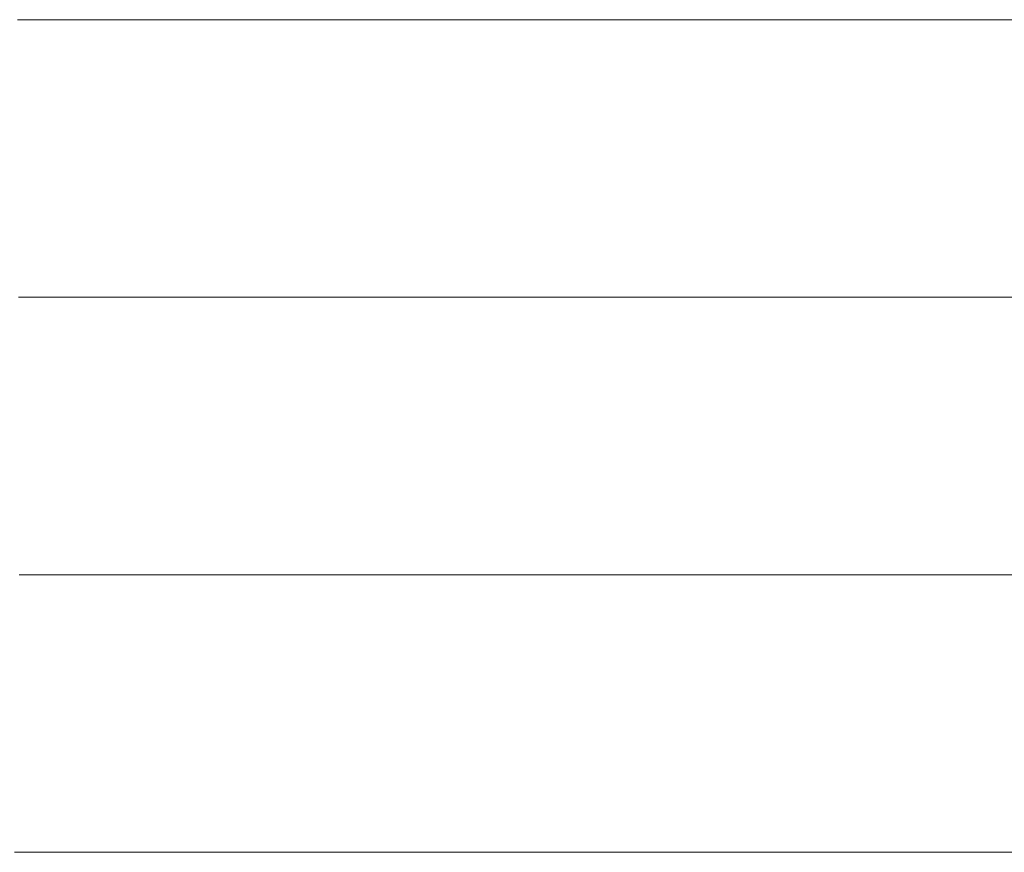
# Model space of a CAD drawing. Units: millimetres. Extents: x 59 to 11996, y 24 to 8424.
# Drawn here: x 8674 to 8699, y 518 to 539 of the extents above; entities that cross this region are included whole.
import ezdxf

# ---------------------------------------------------------------- set-up
doc = ezdxf.new("R2010")
doc.units = ezdxf.units.MM
doc.header["$MEASUREMENT"] = 0
doc.layers.add('(1) Shape lines', color=7, linetype='Continuous', lineweight=35)

# ---------------------------------------------------------------- blocks, each defined once
blk = doc.blocks.new('HATCH_1191_604524fb-88d1-4b9a-90c2-4fe5873a1d35')
at = {"layer": '(1) Shape lines', "color": 0, "lineweight": 9}
blk.add_line((8673.707, 518), (8673.564, 518), dxfattribs=at)
blk = doc.blocks.new('HATCH_1192_09c5f0f6-25c5-40b7-9805-1fe88f95cd9d')
at = {"layer": '(1) Shape lines', "color": 0, "lineweight": 9}
for p, q in [((8674.037, 539), (8673.645, 539)), ((8674.037, 532), (8673.666, 532)), ((8674.037, 525), (8673.686, 525)), ((8674.037, 518), (8673.707, 518))]:
    blk.add_line(p, q, dxfattribs=at)
blk = doc.blocks.new('HATCH_1197_a1d5e16c-4e34-41f3-8044-7b7564da4c9a')
at = {"layer": '(1) Shape lines', "color": 0, "lineweight": 9}
for p, q in [((8674.045, 539), (8674.037, 539)), ((8674.047, 532), (8674.037, 532)), ((8674.049, 525), (8674.037, 525)), ((8674.051, 518), (8674.037, 518))]:
    blk.add_line(p, q, dxfattribs=at)
blk = doc.blocks.new('HATCH_1198_3803ff4f-b2a8-4da0-8216-c282ea856392')
at = {"layer": '(1) Shape lines', "color": 0, "lineweight": 9}
for p, q in [((8674.083, 539), (8674.045, 539)), ((8674.083, 532), (8674.047, 532)), ((8674.083, 525), (8674.049, 525)), ((8674.083, 518), (8674.051, 518))]:
    blk.add_line(p, q, dxfattribs=at)
blk = doc.blocks.new('HATCH_1203_617fa011-ad4d-4402-b8e4-e2e17abe533c')
at = {"layer": '(1) Shape lines', "color": 0, "lineweight": 9}
for p, q in [((8674.133, 539), (8674.083, 539)), ((8674.145, 532), (8674.083, 532)), ((8674.157, 525), (8674.083, 525)), ((8674.169, 518), (8674.083, 518))]:
    blk.add_line(p, q, dxfattribs=at)
blk = doc.blocks.new('HATCH_1204_83b4f309-53e3-4608-9def-104d76184b4c')
at = {"layer": '(1) Shape lines', "color": 0, "lineweight": 9}
for p, q in [((8674.363, 539), (8674.133, 539)), ((8674.363, 532), (8674.145, 532)), ((8674.363, 525), (8674.157, 525)), ((8674.363, 518), (8674.169, 518))]:
    blk.add_line(p, q, dxfattribs=at)
blk = doc.blocks.new('HATCH_1209_268b63ae-6a7c-4b5b-aa11-93b282f6502d')
at = {"layer": '(1) Shape lines', "color": 0, "lineweight": 9}
for p, q in [((8674.399, 539), (8674.363, 539)), ((8674.408, 532), (8674.363, 532)), ((8674.417, 525), (8674.363, 525)), ((8674.425, 518), (8674.363, 518))]:
    blk.add_line(p, q, dxfattribs=at)
blk = doc.blocks.new('HATCH_1210_3f8f5136-28d0-4d88-808a-aaea048c6ab9')
at = {"layer": '(1) Shape lines', "color": 0, "lineweight": 9}
for p, q in [((8674.563, 539), (8674.399, 539)), ((8674.563, 532), (8674.408, 532)), ((8674.563, 525), (8674.417, 525)), ((8674.563, 518), (8674.425, 518))]:
    blk.add_line(p, q, dxfattribs=at)
blk = doc.blocks.new('HATCH_1215_285a83ba-d73c-4b3c-9bef-ccfc925406d6')
at = {"layer": '(1) Shape lines', "color": 0, "lineweight": 9}
for p, q in [((8674.568, 539), (8674.563, 539)), ((8674.569, 532), (8674.563, 532)), ((8674.57, 525), (8674.563, 525)), ((8674.571, 518), (8674.563, 518))]:
    blk.add_line(p, q, dxfattribs=at)
blk = doc.blocks.new('HATCH_1216_a1b1fb11-c754-4d31-87e5-925f6fad8562')
at = {"layer": '(1) Shape lines', "color": 0, "lineweight": 9}
for p, q in [((8674.588, 539), (8674.568, 539)), ((8674.588, 532), (8674.569, 532)), ((8674.588, 525), (8674.57, 525)), ((8674.588, 518), (8674.571, 518))]:
    blk.add_line(p, q, dxfattribs=at)
blk = doc.blocks.new('HATCH_1221_1ae1d83c-edbb-403a-b38e-89ab0f3b524b')
at = {"layer": '(1) Shape lines', "color": 0, "lineweight": 9}
for p, q in [((8674.637, 539), (8674.588, 539)), ((8674.648, 532), (8674.588, 532)), ((8674.66, 525), (8674.588, 525)), ((8674.672, 518), (8674.588, 518))]:
    blk.add_line(p, q, dxfattribs=at)
blk = doc.blocks.new('HATCH_1222_a51473bb-571a-4151-8309-f766bace999f')
at = {"layer": '(1) Shape lines', "color": 0, "lineweight": 9}
for p, q in [((8674.857, 539), (8674.637, 539)), ((8674.857, 532), (8674.648, 532)), ((8674.857, 525), (8674.66, 525)), ((8674.857, 518), (8674.672, 518))]:
    blk.add_line(p, q, dxfattribs=at)
blk = doc.blocks.new('HATCH_1227_7c69c8f3-9845-4a20-afd0-361653e94d1f')
at = {"layer": '(1) Shape lines', "color": 0, "lineweight": 9}
for p, q in [((8674.896, 539), (8674.857, 539)), ((8674.906, 532), (8674.857, 532)), ((8674.915, 525), (8674.857, 525)), ((8674.924, 518), (8674.857, 518))]:
    blk.add_line(p, q, dxfattribs=at)
blk = doc.blocks.new('HATCH_1228_f9968b29-cb39-49cc-ba52-a5c407aea017')
at = {"layer": '(1) Shape lines', "color": 0, "lineweight": 9}
for p, q in [((8675.07, 539), (8674.896, 539)), ((8675.07, 532), (8674.906, 532)), ((8675.07, 525), (8674.915, 525)), ((8675.07, 518), (8674.924, 518))]:
    blk.add_line(p, q, dxfattribs=at)
blk = doc.blocks.new('HATCH_1233_43599488-5137-4d50-8d2d-408c2b91afb4')
at = {"layer": '(1) Shape lines', "color": 0, "lineweight": 9}
for p, q in [((8675.246, 539), (8675.07, 539)), ((8675.287, 532), (8675.07, 532)), ((8675.328, 525), (8675.07, 525)), ((8675.369, 518), (8675.07, 518))]:
    blk.add_line(p, q, dxfattribs=at)
blk = doc.blocks.new('HATCH_1234_b7622fdf-61e5-405d-9ef7-33dc60e36e06')
at = {"layer": '(1) Shape lines', "color": 0, "lineweight": 9}
for p, q in [((8676.002, 539), (8675.246, 539)), ((8676.002, 532), (8675.287, 532)), ((8676.002, 525), (8675.328, 525)), ((8676.002, 518), (8675.369, 518))]:
    blk.add_line(p, q, dxfattribs=at)
blk = doc.blocks.new('HATCH_1239_d8b9bb4e-1821-41c5-bc06-8bc0d21146fd')
at = {"layer": '(1) Shape lines', "color": 0, "lineweight": 9}
for p, q in [((8676.227, 539), (8676.002, 539)), ((8676.277, 532), (8676.002, 532)), ((8676.326, 525), (8676.002, 525)), ((8676.376, 518), (8676.002, 518))]:
    blk.add_line(p, q, dxfattribs=at)
blk = doc.blocks.new('HATCH_1240_599f3d68-a57a-43ca-ab0f-79a9d59543f4')
at = {"layer": '(1) Shape lines', "color": 0, "lineweight": 9}
for p, q in [((8677.129, 539), (8676.227, 539)), ((8677.129, 532), (8676.277, 532)), ((8677.129, 525), (8676.326, 525)), ((8677.129, 518), (8676.376, 518))]:
    blk.add_line(p, q, dxfattribs=at)
blk = doc.blocks.new('HATCH_1245_956a4b06-32af-43e5-8d58-3d522525b01d')
at = {"layer": '(1) Shape lines', "color": 0, "lineweight": 9}
for p, q in [((8677.349, 539), (8677.129, 539)), ((8677.395, 532), (8677.129, 532)), ((8677.441, 525), (8677.129, 525)), ((8677.486, 518), (8677.129, 518))]:
    blk.add_line(p, q, dxfattribs=at)
blk = doc.blocks.new('HATCH_1246_a52e7ee5-ed04-44c2-9d60-3e79c9ff6d40')
at = {"layer": '(1) Shape lines', "color": 0, "lineweight": 9}
for p, q in [((8678.168, 539), (8677.349, 539)), ((8678.168, 532), (8677.395, 532)), ((8678.168, 525), (8677.441, 525)), ((8678.168, 518), (8677.486, 518))]:
    blk.add_line(p, q, dxfattribs=at)
blk = doc.blocks.new('HATCH_1251_62b10d5e-d674-411d-82df-2ae925a576a1')
at = {"layer": '(1) Shape lines', "color": 0, "lineweight": 9}
for p, q in [((8678.601, 539), (8678.168, 539)), ((8678.686, 532), (8678.168, 532)), ((8678.771, 525), (8678.168, 525)), ((8678.856, 518), (8678.168, 518))]:
    blk.add_line(p, q, dxfattribs=at)
blk = doc.blocks.new('HATCH_1252_693684ef-3275-4d63-ad5b-c2107bd99b51')
at = {"layer": '(1) Shape lines', "color": 0, "lineweight": 9}
for p, q in [((8680.077, 539), (8678.601, 539)), ((8680.077, 532), (8678.686, 532)), ((8680.077, 525), (8678.771, 525)), ((8680.077, 518), (8678.856, 518))]:
    blk.add_line(p, q, dxfattribs=at)
blk = doc.blocks.new('HATCH_1257_f660bf9f-2a94-4f4b-94ef-ebe256930d58')
at = {"layer": '(1) Shape lines', "color": 0, "lineweight": 9}
for p, q in [((8680.139, 539), (8680.077, 539)), ((8680.15, 532), (8680.077, 532)), ((8680.161, 525), (8680.077, 525)), ((8680.172, 518), (8680.077, 518))]:
    blk.add_line(p, q, dxfattribs=at)
blk = doc.blocks.new('HATCH_1258_e0487ad8-dd14-43ba-bc49-62d550269b7b')
at = {"layer": '(1) Shape lines', "color": 0, "lineweight": 9}
for p, q in [((8680.331, 539), (8680.139, 539)), ((8680.331, 532), (8680.15, 532)), ((8680.331, 525), (8680.161, 525)), ((8680.331, 518), (8680.172, 518))]:
    blk.add_line(p, q, dxfattribs=at)
blk = doc.blocks.new('HATCH_1263_5bd3aefa-1a1f-4ba8-8ae4-08d76861b365')
at = {"layer": '(1) Shape lines', "color": 0, "lineweight": 9}
for p, q in [((8680.684, 539), (8680.331, 539)), ((8680.747, 532), (8680.331, 532)), ((8680.81, 525), (8680.331, 525)), ((8680.872, 518), (8680.331, 518))]:
    blk.add_line(p, q, dxfattribs=at)
blk = doc.blocks.new('HATCH_1264_e9b5587d-c98d-46fe-8343-8b5704f3766f')
at = {"layer": '(1) Shape lines', "color": 0, "lineweight": 9}
for p, q in [((8681.744, 539), (8680.684, 539)), ((8681.744, 532), (8680.747, 532)), ((8681.744, 525), (8680.81, 525)), ((8681.744, 518), (8680.872, 518))]:
    blk.add_line(p, q, dxfattribs=at)
blk = doc.blocks.new('HATCH_1269_af03f2af-a295-4c43-83b4-c716bb832bae')
at = {"layer": '(1) Shape lines', "color": 0, "lineweight": 9}
for p, q in [((8682.072, 539), (8681.744, 539)), ((8682.127, 532), (8681.744, 532)), ((8682.182, 525), (8681.744, 525)), ((8682.237, 518), (8681.744, 518))]:
    blk.add_line(p, q, dxfattribs=at)
blk = doc.blocks.new('HATCH_1270_3b8b6bdb-428a-4aa9-8b0a-7bd9eca48733')
at = {"layer": '(1) Shape lines', "color": 0, "lineweight": 9}
for p, q in [((8682.981, 539), (8682.072, 539)), ((8682.981, 532), (8682.127, 532)), ((8682.981, 525), (8682.182, 525)), ((8682.981, 518), (8682.237, 518))]:
    blk.add_line(p, q, dxfattribs=at)
blk = doc.blocks.new('HATCH_1275_d5296260-87a3-4144-ab58-77ee07aacde6')
at = {"layer": '(1) Shape lines', "color": 0, "lineweight": 9}
for p, q in [((8683.036, 539), (8682.981, 539)), ((8683.045, 532), (8682.981, 532)), ((8683.054, 525), (8682.981, 525)), ((8683.063, 518), (8682.981, 518))]:
    blk.add_line(p, q, dxfattribs=at)
blk = doc.blocks.new('HATCH_1276_f6b4878f-a8a2-4389-81e7-1c5b3064a9d7')
at = {"layer": '(1) Shape lines', "color": 0, "lineweight": 9}
for p, q in [((8683.182, 539), (8683.036, 539)), ((8683.182, 532), (8683.045, 532)), ((8683.182, 525), (8683.054, 525)), ((8683.182, 518), (8683.063, 518))]:
    blk.add_line(p, q, dxfattribs=at)
blk = doc.blocks.new('HATCH_1281_851fffeb-c23d-4fe6-9195-4cd76fbc896a')
at = {"layer": '(1) Shape lines', "color": 0, "lineweight": 9}
for p, q in [((8683.528, 539), (8683.182, 539)), ((8683.583, 532), (8683.182, 532)), ((8683.637, 525), (8683.182, 525)), ((8683.692, 518), (8683.182, 518))]:
    blk.add_line(p, q, dxfattribs=at)
blk = doc.blocks.new('HATCH_1282_9c4c9496-f97f-413e-85df-57196d22ac2b')
at = {"layer": '(1) Shape lines', "color": 0, "lineweight": 9}
for p, q in [((8684.408, 539), (8683.528, 539)), ((8684.408, 532), (8683.583, 532)), ((8684.408, 525), (8683.637, 525)), ((8684.408, 518), (8683.692, 518))]:
    blk.add_line(p, q, dxfattribs=at)
blk = doc.blocks.new('HATCH_1287_228b10c9-5d11-4139-9333-2f5faf6694bb')
at = {"layer": '(1) Shape lines', "color": 0, "lineweight": 9}
for p, q in [((8684.601, 539), (8684.408, 539)), ((8684.63, 532), (8684.408, 532)), ((8684.659, 525), (8684.408, 525)), ((8684.688, 518), (8684.408, 518))]:
    blk.add_line(p, q, dxfattribs=at)
blk = doc.blocks.new('HATCH_1288_b5a3d9fb-3205-44d1-868c-599d23b645ed')
at = {"layer": '(1) Shape lines', "color": 0, "lineweight": 9}
for p, q in [((8685.064, 539), (8684.601, 539)), ((8685.064, 532), (8684.63, 532)), ((8685.064, 525), (8684.659, 525)), ((8685.064, 518), (8684.688, 518))]:
    blk.add_line(p, q, dxfattribs=at)
blk = doc.blocks.new('HATCH_1293_52656d3d-2b7b-4fd1-96e1-fdd6e065d97b')
at = {"layer": '(1) Shape lines', "color": 0, "lineweight": 9}
for p, q in [((8685.433, 539), (8685.064, 539)), ((8685.487, 532), (8685.064, 532)), ((8685.541, 525), (8685.064, 525)), ((8685.595, 518), (8685.064, 518))]:
    blk.add_line(p, q, dxfattribs=at)
blk = doc.blocks.new('HATCH_1294_35e99d6d-946b-4714-8e31-53b5d5f4ebd1')
at = {"layer": '(1) Shape lines', "color": 0, "lineweight": 9}
for p, q in [((8686.277, 539), (8685.433, 539)), ((8686.277, 532), (8685.487, 532)), ((8686.277, 525), (8685.541, 525)), ((8686.277, 518), (8685.595, 518))]:
    blk.add_line(p, q, dxfattribs=at)
blk = doc.blocks.new('HATCH_1299_d80ca5c9-d92f-4c01-95e3-a58206cdab60')
at = {"layer": '(1) Shape lines', "color": 0, "lineweight": 9}
for p, q in [((8686.369, 539), (8686.277, 539)), ((8686.382, 532), (8686.277, 532)), ((8686.395, 525), (8686.277, 525)), ((8686.408, 518), (8686.277, 518))]:
    blk.add_line(p, q, dxfattribs=at)
blk = doc.blocks.new('HATCH_1300_bc6a5bb3-075a-4ddc-b250-34d226b9fa8a')
at = {"layer": '(1) Shape lines', "color": 0, "lineweight": 9}
for p, q in [((8686.569, 539), (8686.369, 539)), ((8686.569, 532), (8686.382, 532)), ((8686.569, 525), (8686.395, 525)), ((8686.569, 518), (8686.408, 518))]:
    blk.add_line(p, q, dxfattribs=at)
blk = doc.blocks.new('HATCH_1305_6302d00b-82bc-4808-a553-9cc8813a2e9d')
at = {"layer": '(1) Shape lines', "color": 0, "lineweight": 9}
for p, q in [((8686.857, 539), (8686.569, 539)), ((8686.897, 532), (8686.569, 532)), ((8686.937, 525), (8686.569, 525)), ((8686.977, 518), (8686.569, 518))]:
    blk.add_line(p, q, dxfattribs=at)
blk = doc.blocks.new('HATCH_1306_f339b600-81ac-45c3-a92c-51a91fcb4c68')
at = {"layer": '(1) Shape lines', "color": 0, "lineweight": 9}
for p, q in [((8687.468, 539), (8686.857, 539)), ((8687.468, 532), (8686.897, 532)), ((8687.468, 525), (8686.937, 525)), ((8687.468, 518), (8686.977, 518))]:
    blk.add_line(p, q, dxfattribs=at)
blk = doc.blocks.new('HATCH_1311_95e996ba-a4d9-4496-a8ec-1d2dc59887a5')
at = {"layer": '(1) Shape lines', "color": 0, "lineweight": 9}
for p, q in [((8687.472, 539), (8687.468, 539)), ((8687.473, 532), (8687.468, 532)), ((8687.474, 525), (8687.468, 525)), ((8687.474, 518), (8687.468, 518))]:
    blk.add_line(p, q, dxfattribs=at)
blk = doc.blocks.new('HATCH_1312_1a5db674-f8a8-4fce-86db-1a4a3be22425')
at = {"layer": '(1) Shape lines', "color": 0, "lineweight": 9}
for p, q in [((8687.482, 539), (8687.472, 539)), ((8687.482, 532), (8687.473, 532)), ((8687.482, 525), (8687.474, 525)), ((8687.482, 518), (8687.474, 518))]:
    blk.add_line(p, q, dxfattribs=at)
blk = doc.blocks.new('HATCH_1317_eaf3415e-df6b-4b84-a091-8f2bc1c041ac')
at = {"layer": '(1) Shape lines', "color": 0, "lineweight": 9}
for p, q in [((8687.583, 539), (8687.482, 539)), ((8687.596, 532), (8687.482, 532)), ((8687.61, 525), (8687.482, 525)), ((8687.623, 518), (8687.482, 518))]:
    blk.add_line(p, q, dxfattribs=at)
blk = doc.blocks.new('HATCH_1318_ecc8f4af-4a34-4513-a5b6-0ed08d6a8beb')
at = {"layer": '(1) Shape lines', "color": 0, "lineweight": 9}
for p, q in [((8687.789, 539), (8687.583, 539)), ((8687.789, 532), (8687.596, 532)), ((8687.789, 525), (8687.61, 525)), ((8687.789, 518), (8687.623, 518))]:
    blk.add_line(p, q, dxfattribs=at)
blk = doc.blocks.new('HATCH_1321_173f869a-f769-4c88-b910-3f75178e96e5')
at = {"layer": '(1) Shape lines', "color": 0, "lineweight": 9}
for p, q in [((8687.891, 539), (8687.789, 539)), ((8687.905, 532), (8687.789, 532)), ((8687.918, 525), (8687.789, 525)), ((8687.932, 518), (8687.789, 518))]:
    blk.add_line(p, q, dxfattribs=at)
blk = doc.blocks.new('HATCH_1322_bc3ce31f-f8f4-42aa-a3fa-38341b8f1eba')
at = {"layer": '(1) Shape lines', "color": 0, "lineweight": 9}
for p, q in [((8688.097, 539), (8687.891, 539)), ((8688.097, 532), (8687.905, 532)), ((8688.097, 525), (8687.918, 525)), ((8688.097, 518), (8687.932, 518))]:
    blk.add_line(p, q, dxfattribs=at)
blk = doc.blocks.new('HATCH_1325_3c7e99ce-dfe8-4e7b-bae7-b80a29d63905')
at = {"layer": '(1) Shape lines', "color": 0, "lineweight": 9}
for p, q in [((8688.159, 539), (8688.097, 539)), ((8688.167, 532), (8688.097, 532)), ((8688.175, 525), (8688.097, 525)), ((8688.183, 518), (8688.097, 518))]:
    blk.add_line(p, q, dxfattribs=at)
blk = doc.blocks.new('HATCH_1326_2157e6d8-c2aa-4b6a-a1cc-cd1268264ebd')
at = {"layer": '(1) Shape lines', "color": 0, "lineweight": 9}
for p, q in [((8688.281, 539), (8688.159, 539)), ((8688.281, 532), (8688.167, 532)), ((8688.281, 525), (8688.175, 525)), ((8688.281, 518), (8688.183, 518))]:
    blk.add_line(p, q, dxfattribs=at)
blk = doc.blocks.new('HATCH_1327_a263fa4e-cf58-4a5c-b7b1-e8aed7e6257a')
at = {"layer": '(1) Shape lines', "color": 0, "lineweight": 9}
for p, q in [((8696.829, 539), (8688.281, 539)), ((8697.952, 532), (8688.281, 532)), ((8699.074, 525), (8688.281, 525)), ((8700.197, 518), (8688.281, 518))]:
    blk.add_line(p, q, dxfattribs=at)
blk = doc.blocks.new('HATCH_1328_bf540b23-9b7a-4af1-943b-c6ca67d70430')
at = {"layer": '(1) Shape lines', "color": 0, "lineweight": 9}
for p, q in [((8707.54, 539), (8696.829, 539)), ((8707.54, 532), (8697.952, 532))]:
    blk.add_line(p, q, dxfattribs=at)
blk = doc.blocks.new('GROUP_0_9d86d7f2-e05a-43ea-9f06-0863f5304fae')
at = {"layer": '(1) Shape lines', "color": 154, "linetype": 'ByBlock'}
for name in ['HATCH_1328_bf540b23-9b7a-4af1-943b-c6ca67d70430', 'HATCH_1294_35e99d6d-946b-4714-8e31-53b5d5f4ebd1', 'HATCH_1299_d80ca5c9-d92f-4c01-95e3-a58206cdab60', 'HATCH_1300_bc6a5bb3-075a-4ddc-b250-34d226b9fa8a', 'HATCH_1305_6302d00b-82bc-4808-a553-9cc8813a2e9d', 'HATCH_1306_f339b600-81ac-45c3-a92c-51a91fcb4c68', 'HATCH_1311_95e996ba-a4d9-4496-a8ec-1d2dc59887a5', 'HATCH_1312_1a5db674-f8a8-4fce-86db-1a4a3be22425', 'HATCH_1317_eaf3415e-df6b-4b84-a091-8f2bc1c041ac', 'HATCH_1318_ecc8f4af-4a34-4513-a5b6-0ed08d6a8beb', 'HATCH_1321_173f869a-f769-4c88-b910-3f75178e96e5', 'HATCH_1322_bc3ce31f-f8f4-42aa-a3fa-38341b8f1eba', 'HATCH_1325_3c7e99ce-dfe8-4e7b-bae7-b80a29d63905', 'HATCH_1326_2157e6d8-c2aa-4b6a-a1cc-cd1268264ebd', 'HATCH_1327_a263fa4e-cf58-4a5c-b7b1-e8aed7e6257a', 'HATCH_1270_3b8b6bdb-428a-4aa9-8b0a-7bd9eca48733', 'HATCH_1275_d5296260-87a3-4144-ab58-77ee07aacde6', 'HATCH_1276_f6b4878f-a8a2-4389-81e7-1c5b3064a9d7', 'HATCH_1281_851fffeb-c23d-4fe6-9195-4cd76fbc896a', 'HATCH_1282_9c4c9496-f97f-413e-85df-57196d22ac2b', 'HATCH_1287_228b10c9-5d11-4139-9333-2f5faf6694bb', 'HATCH_1288_b5a3d9fb-3205-44d1-868c-599d23b645ed', 'HATCH_1293_52656d3d-2b7b-4fd1-96e1-fdd6e065d97b', 'HATCH_1246_a52e7ee5-ed04-44c2-9d60-3e79c9ff6d40', 'HATCH_1251_62b10d5e-d674-411d-82df-2ae925a576a1', 'HATCH_1252_693684ef-3275-4d63-ad5b-c2107bd99b51', 'HATCH_1257_f660bf9f-2a94-4f4b-94ef-ebe256930d58', 'HATCH_1258_e0487ad8-dd14-43ba-bc49-62d550269b7b', 'HATCH_1263_5bd3aefa-1a1f-4ba8-8ae4-08d76861b365', 'HATCH_1264_e9b5587d-c98d-46fe-8343-8b5704f3766f', 'HATCH_1269_af03f2af-a295-4c43-83b4-c716bb832bae', 'HATCH_1192_09c5f0f6-25c5-40b7-9805-1fe88f95cd9d', 'HATCH_1197_a1d5e16c-4e34-41f3-8044-7b7564da4c9a', 'HATCH_1198_3803ff4f-b2a8-4da0-8216-c282ea856392', 'HATCH_1203_617fa011-ad4d-4402-b8e4-e2e17abe533c', 'HATCH_1204_83b4f309-53e3-4608-9def-104d76184b4c', 'HATCH_1209_268b63ae-6a7c-4b5b-aa11-93b282f6502d', 'HATCH_1210_3f8f5136-28d0-4d88-808a-aaea048c6ab9', 'HATCH_1215_285a83ba-d73c-4b3c-9bef-ccfc925406d6', 'HATCH_1216_a1b1fb11-c754-4d31-87e5-925f6fad8562', 'HATCH_1221_1ae1d83c-edbb-403a-b38e-89ab0f3b524b', 'HATCH_1222_a51473bb-571a-4151-8309-f766bace999f', 'HATCH_1227_7c69c8f3-9845-4a20-afd0-361653e94d1f', 'HATCH_1228_f9968b29-cb39-49cc-ba52-a5c407aea017', 'HATCH_1233_43599488-5137-4d50-8d2d-408c2b91afb4', 'HATCH_1234_b7622fdf-61e5-405d-9ef7-33dc60e36e06', 'HATCH_1239_d8b9bb4e-1821-41c5-bc06-8bc0d21146fd', 'HATCH_1240_599f3d68-a57a-43ca-ab0f-79a9d59543f4', 'HATCH_1245_956a4b06-32af-43e5-8d58-3d522525b01d', 'HATCH_1191_604524fb-88d1-4b9a-90c2-4fe5873a1d35']:
    blk.add_blockref(name, (0, 0), dxfattribs=at)

msp = doc.modelspace()

# ---------------------------------------------------------------- block references
at = {"color": 7, "linetype": 'ByBlock'}
msp.add_blockref('GROUP_0_9d86d7f2-e05a-43ea-9f06-0863f5304fae', (0, 0), dxfattribs=at)

doc.saveas('drawing.dxf')
